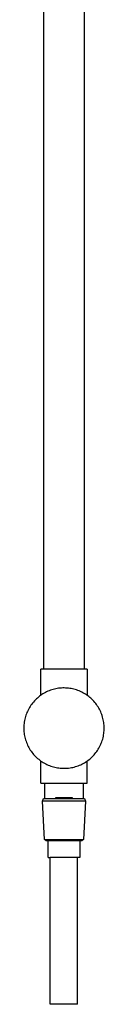
# Model space of a CAD drawing. Units: millimetres. Extents: x -482 to 481, y -1135 to 1511.
# Drawn here: x 350 to 393, y 330 to 863 of the extents above; entities that cross this region are included whole.
import ezdxf

# ---------------------------------------------------------------- set-up
doc = ezdxf.new("R2010")
doc.units = ezdxf.units.MM
doc.header["$MEASUREMENT"] = 0
doc.layers.add('Default', color=255, linetype='Continuous')

msp = doc.modelspace()

# ---------------------------------------------------------------- linework, layer by layer
at = {"layer": 'Default'}
for p, q in [((360.47, 511.55), (360.47, 966.88)), ((382.47, 960.85), (382.47, 511.55)), ((365.48, 511.55), (358.97, 511.55)), ((358.97, 497.35), (358.97, 511.55)), ((382.44, 511.55), (365.48, 511.55)), ((383.97, 511.55), (382.44, 511.55)), ((383.97, 511.55), (383.97, 497.35)), ((368.58, 501.11), (367.83, 500.99)), ((369.33, 501.2), (368.58, 501.11)), ((370.08, 501.26), (369.33, 501.2)), ((370.83, 501.29), (370.08, 501.26)), ((371.59, 501.3), (370.83, 501.29)), ((372.34, 501.28), (371.59, 501.3)), ((373.1, 501.24), (372.34, 501.28)), ((373.85, 501.17), (373.1, 501.24)), ((374.6, 501.08), (373.85, 501.17)), ((375.34, 500.95), (374.6, 501.08)), ((357.07, 495.85), (356.51, 495.34)), ((357.65, 496.34), (357.07, 495.85)), ((358.24, 496.81), (357.65, 496.34)), ((358.84, 497.26), (358.24, 496.81)), ((359.47, 497.69), (358.84, 497.26)), ((360.1, 498.09), (359.47, 497.69)), ((360.75, 498.48), (360.1, 498.09)), ((361.42, 498.84), (360.75, 498.48)), ((362.09, 499.17), (361.42, 498.84)), ((362.78, 499.49), (362.09, 499.17)), ((363.48, 499.78), (362.78, 499.49)), ((364.18, 500.04), (363.48, 499.78)), ((364.9, 500.28), (364.18, 500.04)), ((365.62, 500.5), (364.9, 500.28)), ((366.35, 500.69), (365.62, 500.5)), ((367.09, 500.86), (366.35, 500.69)), ((367.83, 500.99), (367.09, 500.86)), ((376.08, 500.81), (375.34, 500.95)), ((376.82, 500.63), (376.08, 500.81)), ((377.55, 500.44), (376.82, 500.63)), ((378.27, 500.21), (377.55, 500.44)), ((378.98, 499.96), (378.27, 500.21)), ((379.69, 499.69), (378.98, 499.96)), ((380.38, 499.39), (379.69, 499.69)), ((381.06, 499.07), (380.38, 499.39)), ((381.73, 498.73), (381.06, 499.07)), ((382.39, 498.36), (381.73, 498.73)), ((383.04, 497.97), (382.39, 498.36)), ((383.67, 497.56), (383.04, 497.97)), ((384.29, 497.12), (383.67, 497.56)), ((384.89, 496.67), (384.29, 497.12)), ((385.48, 496.19), (384.89, 496.67)), ((386.05, 495.7), (385.48, 496.19)), ((352.76, 490.64), (352.39, 489.98)), ((353.15, 491.28), (352.76, 490.64)), ((353.57, 491.91), (353.15, 491.28)), ((354.01, 492.52), (353.57, 491.91)), ((354.47, 493.12), (354.01, 492.52)), ((354.95, 493.7), (354.47, 493.12)), ((355.46, 494.27), (354.95, 493.7)), ((355.98, 494.81), (355.46, 494.27)), ((356.51, 495.34), (355.98, 494.81)), ((386.6, 495.18), (386.05, 495.7)), ((387.13, 494.65), (386.6, 495.18)), ((387.65, 494.09), (387.13, 494.65)), ((388.14, 493.52), (387.65, 494.09)), ((388.62, 492.94), (388.14, 493.52)), ((389.07, 492.33), (388.62, 492.94)), ((389.5, 491.72), (389.07, 492.33)), ((389.91, 491.08), (389.5, 491.72)), ((390.3, 490.44), (389.91, 491.08)), ((390.67, 489.78), (390.3, 490.44)), ((350.44, 485.08), (350.26, 484.35)), ((350.64, 485.81), (350.44, 485.08)), ((350.87, 486.53), (350.64, 485.81)), ((351.13, 487.24), (350.87, 486.53)), ((351.4, 487.94), (351.13, 487.24)), ((351.71, 488.63), (351.4, 487.94)), ((352.03, 489.31), (351.71, 488.63)), ((352.39, 489.98), (352.03, 489.31)), ((391.01, 489.1), (390.67, 489.78)), ((391.33, 488.42), (391.01, 489.1)), ((391.63, 487.72), (391.33, 488.42)), ((391.9, 487.02), (391.63, 487.72)), ((392.15, 486.31), (391.9, 487.02)), ((392.37, 485.58), (392.15, 486.31)), ((392.57, 484.86), (392.37, 485.58)), ((349.75, 480.61), (349.72, 479.86)), ((349.72, 479.86), (349.73, 479.1)), ((349.8, 481.36), (349.75, 480.61)), ((349.87, 482.12), (349.8, 481.36)), ((349.98, 482.86), (349.87, 482.12)), ((350.1, 483.61), (349.98, 482.86)), ((350.26, 484.35), (350.1, 483.61)), ((392.74, 484.12), (392.57, 484.86)), ((392.88, 483.38), (392.74, 484.12)), ((393, 482.63), (392.88, 483.38)), ((393.1, 481.89), (393, 482.63)), ((393.17, 481.13), (393.1, 481.89)), ((393.21, 480.38), (393.17, 481.13)), ((393.22, 479.62), (393.21, 480.38)), ((349.73, 479.1), (349.76, 478.35)), ((349.76, 478.35), (349.81, 477.59)), ((349.81, 477.59), (349.89, 476.84)), ((349.89, 476.84), (350, 476.1)), ((350, 476.1), (350.13, 475.35)), ((350.13, 475.35), (350.29, 474.61)), ((350.29, 474.61), (350.47, 473.88)), ((392.41, 473.66), (392.6, 474.39)), ((392.6, 474.39), (392.77, 475.13)), ((392.77, 475.13), (392.91, 475.87)), ((392.91, 475.87), (393.02, 476.61)), ((393.02, 476.61), (393.11, 477.36)), ((393.11, 477.36), (393.18, 478.12)), ((393.18, 478.12), (393.21, 478.87)), ((393.21, 478.87), (393.22, 479.62)), ((350.47, 473.88), (350.68, 473.16)), ((350.68, 473.16), (350.92, 472.44)), ((350.92, 472.44), (351.18, 471.73)), ((351.18, 471.73), (351.46, 471.03)), ((351.46, 471.03), (351.77, 470.34)), ((351.77, 470.34), (352.1, 469.66)), ((352.1, 469.66), (352.46, 469)), ((390.38, 468.79), (390.74, 469.46)), ((390.74, 469.46), (391.08, 470.13)), ((391.08, 470.13), (391.39, 470.82)), ((391.39, 470.82), (391.68, 471.51)), ((391.68, 471.51), (391.95, 472.22)), ((391.95, 472.22), (392.19, 472.94)), ((392.19, 472.94), (392.41, 473.66)), ((352.46, 469), (352.83, 468.34)), ((352.83, 468.34), (353.23, 467.7)), ((353.23, 467.7), (353.66, 467.08)), ((353.66, 467.08), (354.1, 466.47)), ((354.1, 466.47), (354.56, 465.87)), ((354.56, 465.87), (355.05, 465.29)), ((355.05, 465.29), (355.55, 464.73)), ((355.55, 464.73), (356.08, 464.19)), ((356.08, 464.19), (356.62, 463.66)), ((386.15, 463.5), (386.7, 464.02)), ((386.7, 464.02), (387.23, 464.56)), ((387.23, 464.56), (387.74, 465.12)), ((387.74, 465.12), (388.23, 465.69)), ((388.23, 465.69), (388.71, 466.28)), ((388.71, 466.28), (389.16, 466.89)), ((389.16, 466.89), (389.58, 467.51)), ((389.58, 467.51), (389.99, 468.14)), ((389.99, 468.14), (390.38, 468.79)), ((356.62, 463.66), (357.18, 463.16)), ((357.18, 463.16), (357.76, 462.67)), ((357.76, 462.67), (358.35, 462.2)), ((358.35, 462.2), (358.96, 461.76)), ((358.96, 461.76), (359.59, 461.34)), ((358.97, 449.85), (358.97, 461.75)), ((359.59, 461.34), (360.23, 460.93)), ((360.23, 460.93), (360.88, 460.56)), ((360.88, 460.56), (361.55, 460.2)), ((361.55, 460.2), (362.22, 459.87)), ((362.22, 459.87), (362.91, 459.56)), ((362.91, 459.56), (363.61, 459.27)), ((363.61, 459.27), (364.32, 459.01)), ((364.32, 459.01), (365.04, 458.78)), ((365.04, 458.78), (365.76, 458.56)), ((365.76, 458.56), (366.49, 458.38)), ((376.23, 458.33), (376.96, 458.51)), ((376.96, 458.51), (377.69, 458.71)), ((377.69, 458.71), (378.41, 458.94)), ((378.41, 458.94), (379.12, 459.19)), ((379.12, 459.19), (379.82, 459.47)), ((379.82, 459.47), (380.51, 459.77)), ((380.51, 459.77), (381.19, 460.09)), ((381.19, 460.09), (381.86, 460.44)), ((381.86, 460.44), (382.52, 460.82)), ((382.52, 460.82), (383.16, 461.21)), ((383.16, 461.21), (383.79, 461.63)), ((383.79, 461.63), (384.41, 462.07)), ((383.97, 449.85), (383.97, 461.75)), ((384.41, 462.07), (385.01, 462.53)), ((385.01, 462.53), (385.59, 463)), ((385.59, 463), (386.15, 463.5)), ((366.49, 458.38), (367.23, 458.22)), ((367.23, 458.22), (367.97, 458.08)), ((367.97, 458.08), (368.72, 457.98)), ((368.72, 457.98), (369.47, 457.89)), ((369.47, 457.89), (370.22, 457.84)), ((370.22, 457.84), (370.98, 457.81)), ((370.98, 457.81), (371.73, 457.8)), ((371.73, 457.8), (372.49, 457.83)), ((372.49, 457.83), (373.24, 457.87)), ((373.24, 457.87), (373.99, 457.95)), ((373.99, 457.95), (374.74, 458.05)), ((374.74, 458.05), (375.49, 458.18)), ((375.49, 458.18), (376.23, 458.33)), ((358.97, 449.85), (383.97, 449.85)), ((360.98, 449.85), (360.98, 441.55)), ((381.93, 449.85), (381.93, 441.55)), ((359.87, 440.05), (360.42, 441.55)), ((361.29, 440.05), (359.87, 440.05)), ((360.96, 419.31), (359.87, 440.05)), ((360.42, 441.55), (361.77, 441.55)), ((377.03, 440.05), (361.29, 440.05)), ((361.77, 441.55), (376.77, 441.55)), ((367.03, 441.55), (367.03, 442.05)), ((367.03, 442.05), (375.87, 442.05)), ((375.87, 442.05), (375.87, 441.55)), ((376.77, 441.55), (382.52, 441.55)), ((383.07, 440.05), (377.03, 440.05)), ((383.07, 440.05), (381.98, 419.31)), ((382.52, 441.55), (383.07, 440.05)), ((360.96, 419.31), (360.96, 419.31)), ((360.96, 419.31), (360.96, 419.31)), ((360.96, 419.31), (360.96, 419.31)), ((360.96, 419.31), (360.96, 419.31)), ((360.96, 419.31), (360.96, 419.31)), ((360.96, 419.31), (360.97, 419.31)), ((361.76, 418.55), (360.96, 419.31)), ((360.97, 419.31), (361.02, 419.31)), ((361.02, 419.31), (361.26, 419.31)), ((361.26, 419.31), (362.24, 419.31)), ((362.94, 418.55), (361.76, 418.55)), ((362.24, 419.31), (376.51, 419.31)), ((376.13, 418.55), (362.94, 418.55)), ((362.98, 409.55), (362.98, 418.55)), ((381.18, 418.55), (376.13, 418.55)), ((376.51, 419.31), (381.98, 419.31)), ((379.98, 418.55), (379.98, 409.55)), ((381.98, 419.31), (381.18, 418.55)), ((362.98, 409.55), (362.98, 409.55)), ((362.98, 409.55), (362.98, 409.55)), ((362.98, 409.55), (362.98, 409.55)), ((362.98, 409.55), (362.98, 409.55)), ((362.98, 409.55), (362.98, 409.55)), ((362.98, 409.55), (362.99, 409.55)), ((362.99, 409.55), (363.04, 409.55)), ((363.04, 409.55), (363.24, 409.55)), ((363.24, 409.55), (364.02, 409.55)), ((375.55, 409.55), (364.02, 409.55)), ((364.07, 330.05), (364.07, 409.55)), ((378.73, 409.55), (375.55, 409.55)), ((379.67, 409.55), (378.73, 409.55)), ((378.87, 330.05), (378.87, 409.55)), ((379.91, 409.55), (379.67, 409.55)), ((379.96, 409.55), (379.91, 409.55)), ((379.97, 409.55), (379.96, 409.55)), ((379.98, 409.55), (379.97, 409.55)), ((379.98, 409.55), (379.98, 409.55)), ((379.98, 409.55), (379.98, 409.55)), ((379.98, 409.55), (379.98, 409.55)), ((364.98, 330.05), (364.07, 330.05)), ((375.02, 330.05), (364.98, 330.05)), ((378.87, 330.05), (375.02, 330.05))]:
    msp.add_line(p, q, dxfattribs=at)

doc.saveas('drawing.dxf')
